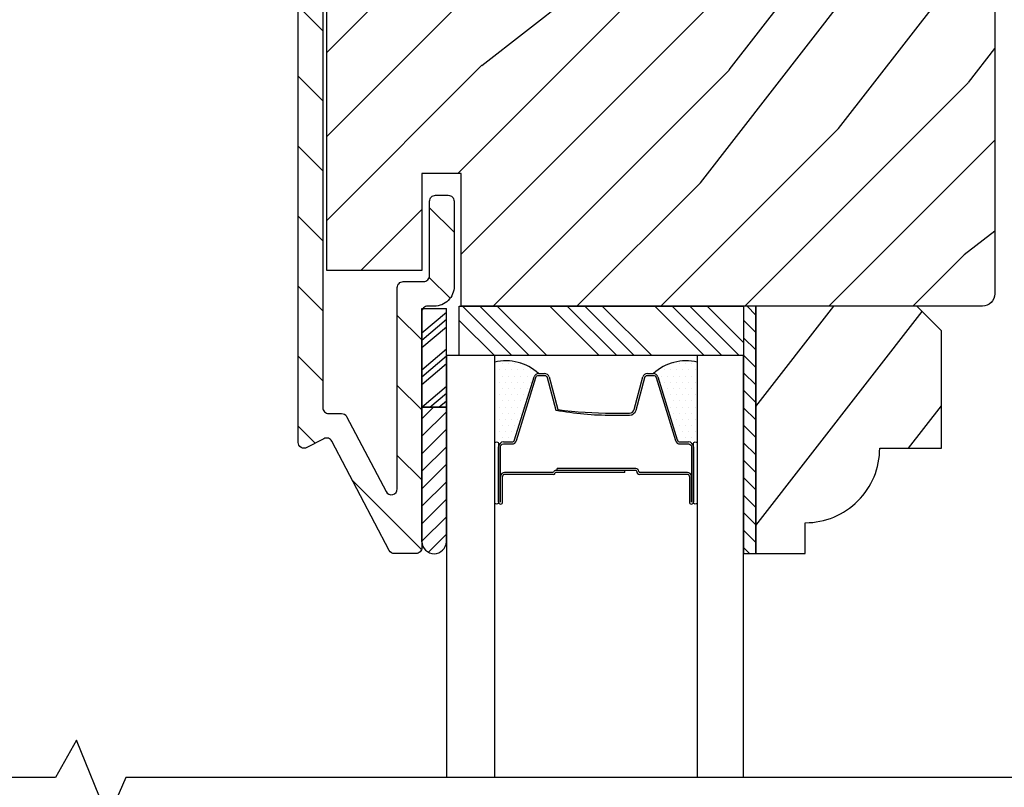
# Model space of a CAD drawing. Extents: x 0 to 162, y 0 to 38.
# Drawn here: x 128 to 130, y 23 to 25 of the extents above; entities that cross this region are included whole.
import ezdxf

# ---------------------------------------------------------------- set-up
doc = ezdxf.new("R2010")
doc.units = 0
doc.header["$LTSCALE"] = 6
doc.header["$MEASUREMENT"] = 0
doc.layers.get('0').update_dxf_attribs({"linetype": 'CONTINUOUS'})
doc.layers.add('A-DETL-CUT', color=6, linetype='CONTINUOUS')

# ---------------------------------------------------------------- blocks, each defined once
blk = doc.blocks.new('*X84')
at = {"color": 0}
for p, q in [((10.136, 9.1195), (10.151, 9.1345)), ((10.136, 9.0753), (10.167, 9.1063)), ((10.136, 9.0311), (10.167, 9.0621)), ((10.136, 8.9869), (10.167, 9.0179)), ((10.136, 8.9427), (10.167, 8.9737)), ((10.136, 8.8985), (10.167, 8.9295)), ((10.136, 8.8543), (10.167, 8.8853)), ((10.136, 8.8101), (10.167, 8.8411)), ((10.136, 8.766), (10.167, 8.797)), ((10.136, 8.7218), (10.167, 8.7528)), ((10.136, 8.6776), (10.167, 8.7086)), ((10.136, 8.6334), (10.167, 8.6644)), ((10.136, 8.5892), (10.167, 8.6202)), ((10.136, 8.545), (10.167, 8.576)), ((10.1447, 8.5095), (10.167, 8.5318))]:
    blk.add_line(p, q, dxfattribs=at)
blk = doc.blocks.new('*X85')
at = {"color": 0}
for p, q in [((8.125, 4.5625), (8.125, 4.5625)), ((8.1406, 4.5625), (8.1406, 4.5625)), ((8.1172, 4.5469), (8.1172, 4.5469)), ((8.125, 4.5312), (8.125, 4.5312)), ((8.1328, 4.5469), (8.1328, 4.5469)), ((8.1406, 4.5312), (8.1406, 4.5312)), ((8.1484, 4.5469), (8.1484, 4.5469)), ((8.1562, 4.5312), (8.1562, 4.5312)), ((8.1172, 4.5156), (8.1172, 4.5156)), ((8.1328, 4.5156), (8.1328, 4.5156)), ((8.1484, 4.5156), (8.1484, 4.5156)), ((8.1641, 4.5156), (8.1641, 4.5156)), ((8.1172, 4.4844), (8.1172, 4.4844)), ((8.125, 4.5), (8.125, 4.5)), ((8.1328, 4.4844), (8.1328, 4.4844)), ((8.1406, 4.5), (8.1406, 4.5)), ((8.1484, 4.4844), (8.1484, 4.4844)), ((8.1562, 4.5), (8.1562, 4.5)), ((8.1641, 4.4844), (8.1641, 4.4844)), ((8.1719, 4.5), (8.1719, 4.5)), ((8.1797, 4.4844), (8.1797, 4.4844)), ((8.125, 4.4688), (8.125, 4.4688)), ((8.1406, 4.4688), (8.1406, 4.4688)), ((8.1562, 4.4688), (8.1562, 4.4688)), ((8.1719, 4.4688), (8.1719, 4.4688)), ((8.1172, 4.4531), (8.1172, 4.4531)), ((8.125, 4.4375), (8.125, 4.4375)), ((8.1328, 4.4531), (8.1328, 4.4531)), ((8.1406, 4.4375), (8.1406, 4.4375)), ((8.1484, 4.4531), (8.1484, 4.4531)), ((8.1562, 4.4375), (8.1562, 4.4375)), ((8.1641, 4.4531), (8.1641, 4.4531)), ((8.1719, 4.4375), (8.1719, 4.4375)), ((8.1797, 4.4531), (8.1797, 4.4531)), ((8.1875, 4.4375), (8.1875, 4.4375)), ((8.1172, 4.4219), (8.1172, 4.4219)), ((8.125, 4.4062), (8.125, 4.4062)), ((8.1328, 4.4219), (8.1328, 4.4219)), ((8.1406, 4.4062), (8.1406, 4.4062)), ((8.1484, 4.4219), (8.1484, 4.4219)), ((8.1562, 4.4062), (8.1562, 4.4062)), ((8.1641, 4.4219), (8.1641, 4.4219)), ((8.1719, 4.4062), (8.1719, 4.4062)), ((8.1797, 4.4219), (8.1797, 4.4219)), ((8.1875, 4.4062), (8.1875, 4.4062)), ((8.1953, 4.4219), (8.1953, 4.4219)), ((8.2031, 4.4062), (8.2031, 4.4062)), ((8.1172, 4.3906), (8.1172, 4.3906)), ((8.1328, 4.3906), (8.1328, 4.3906)), ((8.1484, 4.3906), (8.1484, 4.3906)), ((8.1641, 4.3906), (8.1641, 4.3906)), ((8.1797, 4.3906), (8.1797, 4.3906)), ((8.1953, 4.3906), (8.1953, 4.3906)), ((8.125, 4.375), (8.125, 4.375)), ((8.1406, 4.375), (8.1406, 4.375)), ((8.1562, 4.375), (8.1562, 4.375)), ((8.1719, 4.375), (8.1719, 4.375))]:
    blk.add_line(p, q, dxfattribs=at)
blk = doc.blocks.new('sliding patio door head 111')
at = {"layer": 'A-DETL-CUT'}
h = blk.add_hatch(dxfattribs=at)
h.set_pattern_fill('ANSI31', color=256, angle=90, style=0)
h.set_pattern_definition([(135, (-7.74039, -31.4502), (-0.08838835, -0.08838835), [])])
edge = h.paths.add_edge_path()
edge.add_line((3.552, 0.0391), (3.846, 0.0391))
edge.add_arc((3.846, -0.0109), 0.05, 0, 90, ccw=False)
edge.add_line((3.896, -0.0109), (3.896, -0.2259))
edge.add_arc((3.881, -0.2259), 0.015, -90, 0, ccw=False)
edge.add_line((3.881, -0.2409), (3.849, -0.2409))
edge.add_arc((3.849, -0.2259), 0.015, 180, 270, ccw=False)
edge.add_line((3.834, -0.2259), (3.834, -0.0379))
edge.add_arc((3.819, -0.0379), 0.015, 0, 90)
edge.add_line((3.819, -0.0229), (3.579, -0.0229))
edge.add_arc((3.579, -0.0379), 0.015, 90, 180)
edge.add_line((3.564, -0.0379), (3.564, -2.3419))
edge.add_arc((3.579, -2.3419), 0.015, 180, 270)
edge.add_line((3.579, -2.3569), (3.6112, -2.3569))
edge.add_arc((3.6112, -2.3719), 0.015, 27.7585, 90, ccw=False)
edge.add_line((3.6245, -2.3649), (3.7242, -2.5544))
edge.add_arc((3.7375, -2.5474), 0.015, 207.7585, 360)
edge.add_line((3.7525, -2.5474), (3.7525, -2.0389))
edge.add_arc((3.7675, -2.0389), 0.015, 90, 180, ccw=False)
edge.add_line((3.7675, -2.0239), (3.819, -2.0239))
edge.add_arc((3.819, -2.0089), 0.015, 270, 360)
edge.add_line((3.834, -2.0089), (3.834, -1.8209))
edge.add_arc((3.849, -1.8209), 0.015, 90, 180, ccw=False)
edge.add_line((3.849, -1.8059), (3.881, -1.8059))
edge.add_arc((3.881, -1.8209), 0.015, 0, 90, ccw=False)
edge.add_line((3.896, -1.8209), (3.896, -2.0359))
edge.add_arc((3.846, -2.0359), 0.05, 270, 360, ccw=False)
edge.add_line((3.846, -2.0859), (3.8295, -2.0859))
edge.add_arc((3.8295, -2.1009), 0.015, 90, 180)
edge.add_line((3.8145, -2.1009), (3.8145, -2.6959))
edge.add_arc((3.7995, -2.6959), 0.015, -90, 0, ccw=False)
edge.add_line((3.7995, -2.7109), (3.7456, -2.7109))
edge.add_arc((3.7456, -2.6959), 0.015, 207.7585, 270, ccw=False)
edge.add_line((3.7323, -2.7028), (3.587, -2.4269))
edge.add_arc((3.5738, -2.4339), 0.015, 27.7585, 117.7585)
edge.add_line((3.5668, -2.4206), (3.524, -2.4431))
edge.add_arc((3.517, -2.4299), 0.015, 180, 297.7585, ccw=False)
edge.add_line((3.502, -2.4299), (3.502, -0.0109))
edge.add_arc((3.552, -0.0109), 0.05, 90, 180, ccw=False)
h = blk.add_hatch(dxfattribs=at)
h.set_pattern_fill('PGRAIN', color=256, scale=0.05, angle=45, style=0)
h.set_pattern_definition([(45, (-10.3565, -31.3441), (-1.06066, 1.06066), [0.8, -5.2]), (45, (-10.4625, -31.238), (-1.06066, 1.06066), [1.14362, -4.85638]), (45, (-10.5686, -31.132), (-1.06066, 1.06066), [1.45736, -4.54264]), (45, (-10.6747, -31.026), (-1.06066, 1.06066), [1.45736, -4.54264]), (45, (-10.7807, -30.9199), (-1.06066, 1.06066), [1.14362, -4.85638]), (45, (-10.8868, -30.8138), (-1.06066, 1.06066), [0.8, -5.2]), (45, (-10.9928, -30.7077), (-1.06066, 1.06066), [1.05231, -4.94769]), (45, (-11.0989, -30.6017), (-1.06066, 1.06066), [4.28626, -1.71374]), (45, (-11.205, -30.4956), (-1.06066, 1.06066), [3.94264, -2.05736]), (45, (-11.311, -30.3895), (-1.06066, 1.06066), [0.61921, -5.38079]), (45, (-9.1544, -30.2835), (-1.06066, 1.06066), [0.45736, -5.54264]), (45, (-9.1871, -30.0664), (-1.06066, 1.06066), [0.54023, -5.45977]), (45, (-9.0717, -29.7388), (-1.06066, 1.06066), [0.22756, -5.77244]), (45, (-9.2814, -29.5291), (-1.06066, 1.06066), [0.22756, -5.77244]), (45, (-9.609, -29.6444), (-1.06066, 1.06066), [0.54023, -5.45977]), (45, (-9.8261, -29.6117), (-1.06066, 1.06066), [0.45736, -5.54264]), (45, (-10.0013, -29.6454), (-1.06066, 1.06066), [0.80533, -5.19467]), (45, (-10.555, -29.7042), (-1.06066, 1.06066), [2.78079, -3.21921]), (45, (-8.336, -29.3237), (-1.06066, 1.06066), [0.14264, -5.85736]), (45, (-8.442, -29.2176), (-1.06066, 1.06066), [0.34306, -5.65694]), (45, (-8.5481, -29.1115), (-1.06066, 1.06066), [0.67293, -5.32707]), (45, (-8.6542, -29.0055), (-1.06066, 1.06066), [1.08527, -4.91473]), (45, (-8.7603, -28.8994), (-1.06066, 1.06066), [1.4289, -4.5711]), (45, (-8.8663, -28.7933), (-1.06066, 1.06066), [1.74264, -4.25736]), (45, (-9.1136, -28.8285), (-1.06066, 1.06066), [1.94236, -4.05764]), (45, (-7.2449, -28.2326), (-1.06066, 1.06066), [0.39958, -5.60042]), (45, (-7.373, -28.0918), (-1.06066, 1.06066), [0.71144, -5.28856]), (45, (-7.2504, -27.7431), (-1.06066, 1.06066), [0.45736, -5.54264]), (45, (-7.2831, -27.526), (-1.06066, 1.06066), [0.54023, -5.45977]), (45, (-7.1678, -27.1984), (-1.06066, 1.06066), [0.22756, -5.77244]), (45, (-7.3775, -26.9887), (-1.06066, 1.06066), [0.22756, -5.77244]), (45, (-7.705, -27.104), (-1.06066, 1.06066), [0.54023, -5.45977]), (45, (-7.9221, -27.0713), (-1.06066, 1.06066), [0.45736, -5.54264]), (52.125, (-9.64414, -29.9954), (4.24264, 4.24264), [0.59078, -11.5026]), (52.125, (-9.97206, -30.1112), (4.24264, 4.24264), [0.59132, -11.50206]), (52.125, (-10.3211, -30.2481), (4.24264, 4.24264), [0.80623, -11.28716]), (52.125, (-10.24875, -29.96364), (4.24264, 4.24264), [0.40311, -11.69027]), (52.125, (-8.831, -29.9601), (4.24264, 4.24264), [0.80623, -11.28716]), (52.125, (-8.8051, -29.6844), (4.24264, 4.24264), [0.59132, -11.50206]), (52.125, (-8.9108, -29.5779), (4.24264, 4.24264), [0.59078, -11.5026]), (52.125, (-7.74016, -27.45504), (4.24264, 4.24264), [0.59078, -11.5026]), (52.125, (-8.0681, -27.5708), (4.24264, 4.24264), [0.59132, -11.50206]), (52.125, (-8.4171, -27.70774), (4.24264, 4.24264), [0.80623, -11.28716]), (52.125, (-8.5887, -27.7379), (4.24264, 4.24264), [0.40311, -11.69027]), (52.125, (-6.48504, -27.5788), (4.24264, 4.24264), [0.60467, -11.48872]), (52.125, (-6.96234, -27.95), (4.24264, 4.24264), [1.20934, -10.88405]), (52.125, (-6.8699, -27.5887), (4.24264, 4.24264), [0.88598, -11.2074]), (52.125, (-6.927, -27.4197), (4.24264, 4.24264), [0.80623, -11.28716]), (52.125, (-6.9011, -27.144), (4.24264, 4.24264), [0.59132, -11.50206]), (52.125, (-7.00685, -27.0375), (4.24264, 4.24264), [0.59078, -11.5026]), (217.875, (-8.6542, -29.0055), (-4.24264, -4.24264), [0.59078, -11.5026]), (37.875, (-9.7908, -30.77845), (4.24264, 4.24264), [0.80623, -11.28716]), (37.875, (-9.65386, -30.4294), (4.24264, 4.24264), [0.59132, -11.50206]), (37.875, (-9.5381, -30.1015), (4.24264, 4.24264), [0.59078, -11.5026]), (217.875, (-8.76026, -28.8994), (-4.24264, -4.24264), [0.59132, -11.50206]), (217.875, (-8.8663, -28.79334), (-4.24264, -4.24264), [0.80623, -11.28716]), (217.875, (-9.1136, -28.8285), (-4.24264, -4.24264), [0.40311, -11.69027]), (37.875, (-10.8732, -29.9517), (4.24264, 4.24264), [0.40311, -11.69027]), (217.875, (-7.28054, -28.48035), (-4.24264, -4.24264), [1.20934, -10.88405]), (217.875, (-7.2449, -28.2326), (-4.24264, -4.24264), [1.20934, -10.88405]), (217.875, (-7.37294, -28.0918), (-4.24264, -4.24264), [0.88598, -11.2074]), (37.875, (-7.8868, -28.2381), (4.24264, 4.24264), [0.80623, -11.28716]), (37.875, (-7.7499, -27.889), (4.24264, 4.24264), [0.59132, -11.50206]), (37.875, (-7.6341, -27.5611), (4.24264, 4.24264), [0.59078, -11.5026]), (217.875, (-6.7502, -26.4651), (-4.24264, -4.24264), [0.59078, -11.5026]), (217.875, (-6.8563, -26.359), (-4.24264, -4.24264), [0.59132, -11.50206]), (217.875, (-6.96234, -26.253), (-4.24264, -4.24264), [0.80623, -11.28716]), (217.875, (-7.0684, -26.1469), (-4.24264, -4.24264), [0.60467, -11.48872]), (45, (-9.1505, -29.66), (-1.06066, 1.06066), [0.22756, -5.77244]), (45, (-9.2045, -29.606), (-1.06066, 1.06066), [0.22756, -5.77244]), (45, (-7.2465, -27.1197), (-1.06066, 1.06066), [0.22756, -5.77244]), (45, (-7.3005, -27.0656), (-1.06066, 1.06066), [0.22756, -5.77244]), (37.875, (-9.39364, -29.8492), (4.24264, 4.24264), [0.30808, -11.7853]), (52.125, (-9.39364, -29.8492), (4.24264, 4.24264), [0.30808, -11.7853]), (217.875, (-8.8004, -29.256), (-4.24264, -4.24264), [0.30808, -11.7853]), (52.125, (-8.98955, -29.49915), (4.24264, 4.24264), [0.30808, -11.7853]), (37.875, (-7.4897, -27.3088), (4.24264, 4.24264), [0.30808, -11.7853]), (52.125, (-7.4897, -27.3088), (4.24264, 4.24264), [0.30808, -11.7853]), (217.875, (-6.8964, -26.7156), (-4.24264, -4.24264), [0.30808, -11.7853]), (52.125, (-7.0856, -26.9588), (4.24264, 4.24264), [0.30808, -11.7853])])
h.paths.add_polyline_path([(4.0022, -0.4609), (3.9937, 0.0391), (3.9135, 0.0391), (3.9135, -0.2959), (3.8145, -0.2959), (3.8145, -0.0509), (3.6516, -0.0509), (3.6437, -0.061, -0.027288), (3.6402, -0.0655), (3.5745, -0.1496), (3.5745, -1.9959), (3.8145, -1.9959), (3.8145, -1.7509), (3.9135, -1.7509), (3.9135, -2.0825), (3.9169, -2.0859), (5.231, -2.0859, 0.414214), (5.262, -2.0549), (5.262, 0.0081, 0.414214), (5.231, 0.0391), (4.7707, 0.0391), (4.7622, -0.4609)])
h = blk.add_hatch(dxfattribs=at)
h.set_pattern_fill('PGRAIN', color=256, scale=0.062, angle=45, style=0)
h.set_pattern_definition([(45, (-10.0706, -13.934), (-1.31522, 1.31522), [0.992, -6.448]), (45, (-10.2021, -13.8025), (-1.31522, 1.31522), [1.4181, -6.0219]), (45, (-10.3337, -13.671), (-1.31522, 1.31522), [1.80713, -5.63287]), (45, (-10.4652, -13.5395), (-1.31522, 1.31522), [1.80713, -5.63287]), (45, (-10.5967, -13.408), (-1.31522, 1.31522), [1.4181, -6.0219]), (45, (-10.7282, -13.2764), (-1.31522, 1.31522), [0.992, -6.448]), (45, (-10.8597, -13.1449), (-1.31522, 1.31522), [1.30487, -6.13513]), (45, (-10.9913, -13.0134), (-1.31522, 1.31522), [5.31496, -2.12504]), (45, (-11.1228, -12.8818), (-1.31522, 1.31522), [4.88887, -2.55113]), (45, (-11.2543, -12.7503), (-1.31522, 1.31522), [0.76783, -6.67217]), (45, (-8.58, -12.6188), (-1.31522, 1.31522), [0.56713, -6.87287]), (45, (-8.6206, -12.3496), (-1.31522, 1.31522), [0.6699, -6.7701]), (45, (-8.4776, -11.9434), (-1.31522, 1.31522), [0.2822, -7.1578]), (45, (-8.7376, -11.6834), (-1.31522, 1.31522), [0.2822, -7.1578]), (45, (-9.1438, -11.8264), (-1.31522, 1.31522), [0.6699, -6.7701]), (45, (-9.413, -11.7858), (-1.31522, 1.31522), [0.56713, -6.87287]), (45, (-9.6302, -11.8276), (-1.31522, 1.31522), [0.9986, -6.4414]), (45, (-10.3168, -11.9005), (-1.31522, 1.31522), [3.4482, -3.9918]), (45, (-7.5652, -11.4286), (-1.31522, 1.31522), [0.17687, -7.26313]), (45, (-7.6968, -11.2971), (-1.31522, 1.31522), [0.4254, -7.0146]), (45, (-7.8283, -11.1656), (-1.31522, 1.31522), [0.83444, -6.60556]), (45, (-7.9598, -11.034), (-1.31522, 1.31522), [1.34574, -6.09426]), (45, (-8.0913, -10.9026), (-1.31522, 1.31522), [1.7718, -5.6682]), (45, (-8.2229, -10.771), (-1.31522, 1.31522), [2.16087, -5.27913]), (45, (-8.5295, -10.8146), (-1.31522, 1.31522), [2.4085, -5.0315]), (45, (-6.2123, -10.0757), (-1.31522, 1.31522), [0.4955, -6.9445]), (45, (-6.371, -9.901), (-1.31522, 1.31522), [0.8822, -6.5578]), (45, (-6.2191, -9.4687), (-1.31522, 1.31522), [0.5671, -6.8729]), (45, (-6.2597, -9.1995), (-1.31522, 1.31522), [0.6699, -6.7701]), (45, (-6.1166, -8.7933), (-1.31522, 1.31522), [0.2822, -7.1578]), (45, (-6.3767, -8.5333), (-1.31522, 1.31522), [0.2822, -7.1578]), (45, (-6.7829, -8.6763), (-1.31522, 1.31522), [0.6699, -6.7701]), (45, (-7.052, -8.6358), (-1.31522, 1.31522), [0.5671, -6.8729]), (52.125, (-9.18735, -12.2616), (5.260874, 5.260874), [0.73257, -14.26323]), (52.125, (-9.594, -12.4052), (5.260874, 5.260874), [0.73324, -14.26256]), (52.125, (-10.0268, -12.575), (5.260874, 5.260874), [0.9997, -13.9961]), (52.125, (-9.9371, -12.2222), (5.260874, 5.260874), [0.49986, -14.49594]), (52.125, (-8.179, -12.2178), (5.260874, 5.260874), [0.9997, -13.9961]), (52.125, (-8.1469, -11.8759), (5.260874, 5.260874), [0.73324, -14.26256]), (52.125, (-8.278, -11.7439), (5.260874, 5.260874), [0.73257, -14.26323]), (52.125, (-6.8264, -9.11155), (5.260874, 5.260874), [0.73257, -14.26323]), (52.125, (-7.233, -9.2551), (5.260874, 5.260874), [0.73324, -14.26256]), (52.125, (-7.6658, -9.4249), (5.260874, 5.260874), [0.9997, -13.9961]), (52.125, (-7.8786, -9.4623), (5.260874, 5.260874), [0.49986, -14.49594]), (52.125, (-5.2701, -9.265), (5.260874, 5.260874), [0.7498, -14.246]), (52.125, (-5.8619, -9.7253), (5.260874, 5.260874), [1.4996, -13.4962]), (52.125, (-5.7473, -9.2773), (5.260874, 5.260874), [1.0986, -13.8972]), (52.125, (-5.8181, -9.0677), (5.260874, 5.260874), [0.9997, -13.9961]), (52.125, (-5.786, -8.7258), (5.260874, 5.260874), [0.73324, -14.26256]), (52.125, (-5.9171, -8.5938), (5.260874, 5.260874), [0.73257, -14.26323]), (217.875, (-7.9598, -11.0341), (-5.260874, -5.260874), [0.73257, -14.26323]), (37.875, (-9.3692, -13.2326), (5.260874, 5.260874), [0.9997, -13.9961]), (37.875, (-9.1994, -12.7998), (5.260874, 5.260874), [0.73324, -14.26256]), (37.875, (-9.0558, -12.3931), (5.260874, 5.260874), [0.73257, -14.26323]), (217.875, (-8.0913, -10.9026), (-5.260874, -5.260874), [0.73324, -14.26256]), (217.875, (-8.2229, -10.771), (-5.260874, -5.260874), [0.9997, -13.9961]), (217.875, (-8.5295, -10.8146), (-5.260874, -5.260874), [0.49986, -14.49594]), (37.875, (-10.7114, -12.2074), (5.260874, 5.260874), [0.49986, -14.49594]), (217.875, (-6.2565, -10.3829), (-5.260874, -5.260874), [1.4996, -13.4962]), (217.875, (-6.2123, -10.0757), (-5.260874, -5.260874), [1.4996, -13.4962]), (217.875, (-6.3711, -9.9011), (-5.260874, -5.260874), [1.0986, -13.8972]), (37.875, (-7.0082, -10.0825), (5.260874, 5.260874), [0.9997, -13.9961]), (37.875, (-6.8385, -9.6497), (5.260874, 5.260874), [0.73324, -14.26256]), (37.875, (-6.6949, -9.2431), (5.260874, 5.260874), [0.73257, -14.26323]), (217.875, (-5.5989, -7.884), (-5.260874, -5.260874), [0.73257, -14.26323]), (217.875, (-5.7304, -7.7525), (-5.260874, -5.260874), [0.73324, -14.26256]), (217.875, (-5.8619, -7.621), (-5.260874, -5.260874), [0.9997, -13.9961]), (217.875, (-5.9934, -7.4894), (-5.260874, -5.260874), [0.7498, -14.246]), (45, (-8.5752, -11.8458), (-1.31522, 1.31522), [0.2822, -7.1578]), (45, (-8.6422, -11.7788), (-1.31522, 1.31522), [0.2822, -7.1578]), (45, (-6.2143, -8.6957), (-1.31522, 1.31522), [0.2822, -7.1578]), (45, (-6.2813, -8.6287), (-1.31522, 1.31522), [0.2822, -7.1578]), (37.875, (-8.8767, -12.0803), (5.260874, 5.260874), [0.382, -14.6138]), (52.125, (-8.8767, -12.0803), (5.260874, 5.260874), [0.382, -14.6138]), (217.875, (-8.1411, -11.3447), (-5.260874, -5.260874), [0.382, -14.6138]), (52.125, (-8.3757, -11.6462), (5.260874, 5.260874), [0.382, -14.6138]), (37.875, (-6.5158, -8.9302), (5.260874, 5.260874), [0.382, -14.6138]), (52.125, (-6.5158, -8.9302), (5.260874, 5.260874), [0.382, -14.6138]), (217.875, (-5.7802, -8.1946), (-5.260874, -5.260874), [0.382, -14.6138]), (52.125, (-6.0147, -8.4962), (5.260874, 5.260874), [0.382, -14.6138])])
h.paths.add_polyline_path([(5.1275, -2.1479), (5.0655, -2.0859), (4.6585, -2.0859), (4.6585, -2.7109), (4.7835, -2.7109), (4.7835, -2.6329, 0.414214), (4.9715, -2.4449), (5.1275, -2.4449)])
h = blk.add_hatch(dxfattribs=at)
h.set_pattern_fill('ANSI31', color=256, scale=0.25, angle=270, style=0)
h.set_pattern_definition([(225, (-6.43917, 5.60524), (-0.02209709, 0.02209709), [])])
h.paths.add_polyline_path([(3.8765, -2.6811, -0.966774), (3.8145, -2.6811), (3.8145, -2.3413), (3.8765, -2.3413)])
for p, q in [((3.9169, -2.0859), (4.0419, -2.2109)), ((3.961, -2.0859), (4.086, -2.2109)), ((4.0052, -2.0859), (4.1302, -2.2109)), ((4.1378, -2.0859), (4.2628, -2.2109)), ((4.182, -2.0859), (4.307, -2.2109)), ((4.2262, -2.0859), (4.3512, -2.2109)), ((4.2704, -2.0859), (4.3954, -2.2109)), ((4.403, -2.0859), (4.528, -2.2109)), ((4.4472, -2.0859), (4.5722, -2.2109)), ((4.4914, -2.0859), (4.6164, -2.2109)), ((4.5356, -2.0859), (4.6275, -2.1778)), ((3.8145, -2.3413), (3.8145, -2.0914)), ((3.8145, -2.0914), (3.8765, -2.0914)), ((3.8145, -2.1536), (3.8765, -2.1008)), ((3.8765, -2.3413), (3.8765, -2.0914)), ((3.8145, -2.1715), (3.8765, -2.1187)), ((3.8145, -2.1906), (3.8765, -2.1378)), ((3.9085, -2.1217), (3.9977, -2.2109)), ((3.8145, -2.2466), (3.8765, -2.1938)), ((3.8145, -2.2644), (3.8765, -2.2116)), ((3.8145, -2.2835), (3.8765, -2.2307)), ((4.1094, -2.2559), (4.1243, -2.2559)), ((4.3847, -2.2559), (4.3996, -2.2559)), ((3.8145, -2.3408), (3.8765, -2.288)), ((4.049, -2.4239), (4.0979, -2.2643)), ((4.1359, -2.2647), (4.1581, -2.347)), ((4.3509, -2.347), (4.3731, -2.2647)), ((4.4111, -2.2643), (4.46, -2.4239)), ((3.8349, -2.3413), (3.8765, -2.3058)), ((3.8573, -2.3413), (3.8765, -2.3249)), ((3.8145, -2.6811), (3.8145, -2.3413)), ((3.8145, -2.3413), (3.8765, -2.3413)), ((3.8765, -2.3413), (3.8145, -2.3413)), ((3.8765, -2.6811), (3.8765, -2.3413)), ((4.2957, -2.3559), (4.3393, -2.3559)), ((4.0205, -2.4289), (4.0423, -2.4289)), ((4.4667, -2.4289), (4.4885, -2.4289)), ((4.0085, -2.5809), (4.0085, -2.4409)), ((4.5005, -2.4409), (4.5005, -2.5809)), ((4.5106, -2.4409), (4.5106, -2.5772)), ((4.1452, -2.5059), (4.0235, -2.5059)), ((4.1465, -2.5109), (4.0235, -2.5109)), ((4.3275, -2.5059), (4.1532, -2.5059)), ((4.3275, -2.5009), (4.1536, -2.5009)), ((4.355, -2.4959), (4.1565, -2.4959)), ((4.1565, -2.5009), (4.1565, -2.4959)), ((4.355, -2.5009), (4.1565, -2.5009)), ((4.3275, -2.5059), (4.3275, -2.5009)), ((4.4855, -2.5059), (4.365, -2.5059)), ((4.4855, -2.5109), (4.365, -2.5109)), ((4.0135, -2.5809), (4.0135, -2.5159)), ((4.0185, -2.5809), (4.0185, -2.5159)), ((4.4905, -2.5159), (4.4905, -2.5809)), ((4.4955, -2.5809), (4.4955, -2.5159))]:
    blk.add_line(p, q, dxfattribs=at)
for points in [[(3.564, -0.0379), (3.564, -2.3419, 0.414214), (3.579, -2.3569), (3.6112, -2.3569, -0.278459), (3.6245, -2.3649), (3.7242, -2.5544, 0.782984), (3.7525, -2.5474), (3.7525, -2.0389, -0.414214), (3.7675, -2.0239), (3.819, -2.0239, 0.414214), (3.834, -2.0089), (3.834, -1.8209, -0.414214), (3.849, -1.8059), (3.881, -1.8059, -0.414214), (3.896, -1.8209), (3.896, -2.0359, -0.414214), (3.846, -2.0859), (3.8295, -2.0859, 0.414214), (3.8145, -2.1009), (3.8145, -2.6959, -0.414214), (3.7995, -2.7109), (3.7456, -2.7109, -0.278459), (3.7323, -2.7028), (3.587, -2.4269, 0.414214), (3.5668, -2.4206), (3.524, -2.4431, -0.564383), (3.502, -2.4299), (3.502, -0.0109, -0.414214)], [(4.0135, -2.5809), (4.0135, -2.4409, -0.414214), (4.0205, -2.4339), (4.0423, -2.4339, 0.329591), (4.0538, -2.4254), (4.1027, -2.2658, -0.329591), (4.1094, -2.2609), (4.1243, -2.2609, -0.338921), (4.1311, -2.266), (4.1533, -2.3483, 0.049006), (4.2957, -2.3609), (4.3393, -2.3609, 0.338921), (4.3557, -2.3483), (4.3779, -2.266, -0.338921), (4.3847, -2.2609), (4.3996, -2.2609, -0.329591), (4.4063, -2.2658), (4.4552, -2.4254, 0.329591), (4.4667, -2.4339), (4.4885, -2.4339, -0.414214), (4.4955, -2.4409), (4.4955, -2.5809)]]:
    blk.add_lwpolyline(points, format="xyb", dxfattribs=at)
for points in [[(4.7622, -0.4609), (4.7707, 0.0391), (5.231, 0.0391, -0.414214), (5.262, 0.0081), (5.262, -2.0549, -0.414214), (5.231, -2.0859), (3.9135, -2.0859), (3.9135, -1.7509), (3.8145, -1.7509), (3.8145, -1.9959), (3.5745, -1.9959), (3.5745, -0.0509), (3.5745, -0.0509), (3.5745, -0.0509), (3.5745, -0.0509), (3.5745, -0.0509), (3.8145, -0.0509), (3.8145, -0.2959), (3.9135, -0.2959), (3.9135, 0.0391), (3.9937, 0.0391), (4.0022, -0.4609)], [(4.6585, -2.0859), (4.6585, -2.7109), (4.7835, -2.7109), (4.7835, -2.6329, 0.414214), (4.9715, -2.4449), (5.1275, -2.4449), (5.1275, -2.1479), (5.0655, -2.0859)], [(4.0085, -2.5809, -1), (3.9985, -2.5809), (3.9985, -2.4339, -1), (4.0085, -2.4339)], [(4.5105, -2.5809, -1), (4.5005, -2.5809), (4.5005, -2.4339, -1), (4.5105, -2.4339)]]:
    blk.add_lwpolyline(points, format="xyb", close=True, dxfattribs=at)
blk.add_lwpolyline([(4.6275, -2.2109), (3.9085, -2.2109), (3.9085, -2.0859), (4.6275, -2.0859)], close=True, dxfattribs=at)
for points in [[(4.6585, -2.7109), (4.6585, -2.0859), (4.6275, -2.0859), (4.6275, -2.7109), (4.6585, -2.7109)], [(3.9985, -3.2764), (3.9985, -2.2109), (3.8765, -2.2109), (3.8765, -3.2764)], [(4.6275, -3.2764), (4.6275, -2.2109), (4.5105, -2.2109), (4.5105, -3.2764)], [(5.4987, -3.2764), (3.0666, -3.2764), (3.0215, -3.3794), (2.942, -3.1824), (2.8889, -3.2764), (0.5324, -3.2764)]]:
    blk.add_lwpolyline(points, dxfattribs=at)
for centre, radius, start, end in [((4.0265, -2.3473), 0.1234, 47.8073, 103.0994), ((4.4825, -2.3473), 0.1234, 76.9006, 132.1927), ((4.1094, -2.2679), 0.012, 90, 162.9671), ((4.1243, -2.2679), 0.012, 15.1096, 90), ((4.3847, -2.2679), 0.012, 90, 164.8904), ((4.3996, -2.2679), 0.012, 17.0329, 90), ((4.2887, -1.3938), 0.9621, 262.2017, 270.4192), ((4.3393, -2.3439), 0.012, 270, 344.8904), ((4.0205, -2.4409), 0.012, 90, 180), ((4.0423, -2.4219), 0.007, 270, 342.9671), ((4.4667, -2.4219), 0.007, 197.0329, 270), ((4.4885, -2.4409), 0.012, 0, 90), ((4.0235, -2.5159), 0.01, 90, 180), ((4.0235, -2.5159), 0.005, 90, 180), ((4.1452, -2.5039), 0.002, 270, 331.7263), ((4.1465, -2.5059), 0.005, 270, 343.3985), ((4.1536, -2.5084), 0.0075, 90, 151.7263), ((4.1532, -2.5079), 0.002, 90, 163.3985), ((4.355, -2.5034), 0.0075, 0, 90), ((4.355, -2.5034), 0.0025, 0, 90), ((4.365, -2.5034), 0.0075, 180, 270), ((4.365, -2.5034), 0.0025, 180, 270), ((4.4855, -2.5159), 0.01, 0, 90), ((4.4855, -2.5159), 0.005, 0, 90), ((4.0135, -2.5809), 0.005, 180, 0), ((4.4955, -2.5809), 0.005, 180, 0), ((3.8455, -2.6801), 0.031, 181.9357, 358.0643)]:
    blk.add_arc(centre, radius, start, end, dxfattribs=at)
at = {"layer": 'A-DETL-CUT', "xscale": -1, "rotation": 180}
for name, p in [('*X84', (-5.5085, 6.4236)), ('*X85', (-4.1072, 2.1436))]:
    blk.add_blockref(name, p, dxfattribs=at)
at = {"layer": 'A-DETL-CUT', "rotation": 180}
blk.add_blockref('*X85', (12.6221, 2.1436), dxfattribs=at)

msp = doc.modelspace()

# ---------------------------------------------------------------- block references
at = {"layer": 'A-DETL-CUT'}
msp.add_blockref('sliding patio door head 111', (125.170206, 26.682731), dxfattribs=at)

doc.saveas('drawing.dxf')
